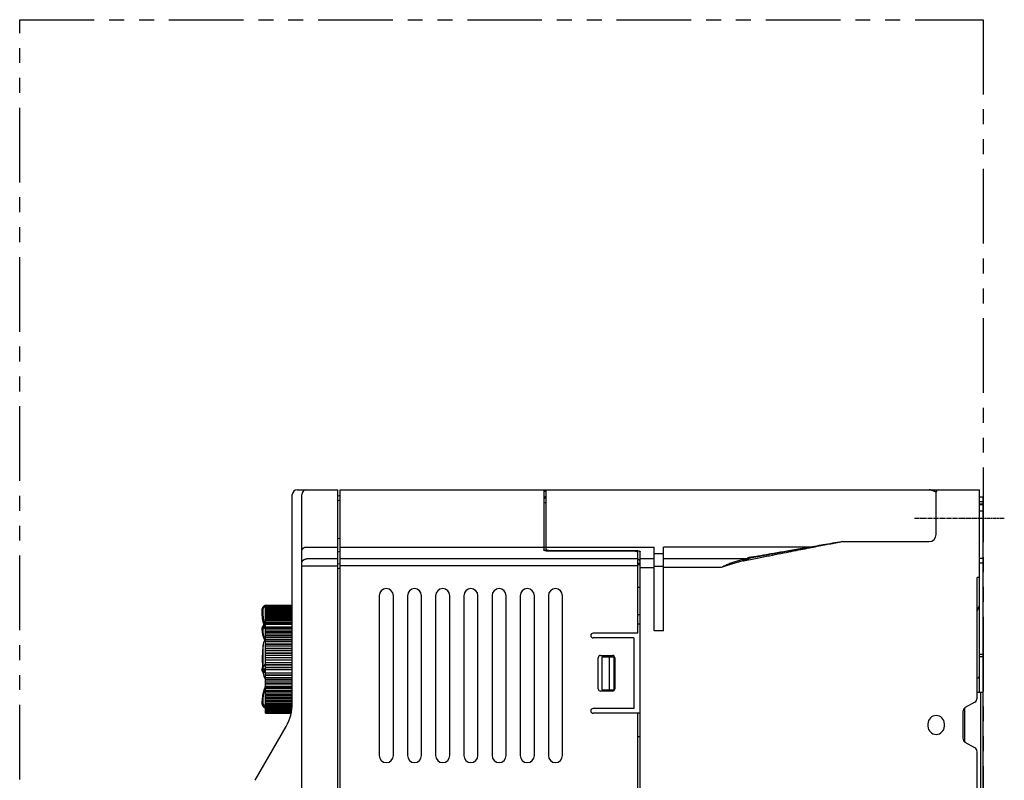
# Model space of a CAD drawing. Units: millimetres. Extents: x 108 to 710, y 116 to 468.
# Drawn here: x 446 to 655, y 306 to 468 of the extents above; entities that cross this region are included whole.
import ezdxf

# ---------------------------------------------------------------- set-up
doc = ezdxf.new("R2010")
doc.units = ezdxf.units.MM
doc.linetypes.add('CENTER', pattern=[0.6, 0.375, -0.075, 0.075, -0.075])
doc.linetypes.add('PHANTOM2', pattern=[31.75, 15.875, -3.175, 3.175, -3.175, 3.175, -3.175])
for name, color, linetype in [('10', 4, 'CONTINUOUS'), ('12', 3, 'CENTER'), ('18', 1, 'PHANTOM2')]:
    doc.layers.add(name, color=color, linetype=linetype)

msp = doc.modelspace()

# ---------------------------------------------------------------- linework, layer by layer
at = {"layer": '10', "linetype": 'Continuous'}
for p, q in [((503.68, 322.59), (503.68, 366.93)), ((504.68, 367.93), (513.38, 367.93)), ((505.68, 218.93), (505.68, 366.93)), ((513.38, 217.93), (513.38, 367.93)), ((513.88, 366.73), (513.38, 366.6)), ((513.88, 217.93), (513.88, 367.93)), ((513.88, 367.93), (649.88, 367.93)), ((557.18, 367.93), (557.18, 355.17)), ((557.18, 367.63), (557.68, 367.63)), ((557.68, 354.94), (557.68, 367.93)), ((640.68, 358.43), (640.68, 367.43)), ((649.88, 349.3), (649.88, 367.93)), ((649.88, 324.93), (649.88, 367.93)), ((513.88, 365.77), (513.38, 365.63)), ((557.49, 366.43), (557.18, 366.33)), ((557.68, 366.43), (557.18, 366.27)), ((557.18, 366.43), (557.68, 366.43)), ((557.68, 366.23), (557.18, 366.07)), ((557.68, 365.28), (557.18, 365.12)), ((649.88, 366.43), (650.68, 366.43)), ((649.88, 365.43), (650.68, 365.43)), ((650.68, 364.86), (649.88, 364.86)), ((650.68, 364.73), (649.88, 364.73)), ((650.68, 219.43), (650.68, 366.43)), ((650.68, 363.43), (649.88, 363.43)), ((513.38, 357.57), (513.88, 357.68)), ((620.68, 356.93), (639.18, 356.93)), ((506.68, 355.78), (513.38, 355.78)), ((513.38, 354.78), (513.88, 354.88)), ((513.88, 355.78), (557.18, 355.78)), ((557.18, 355.67), (557.68, 355.8)), ((557.68, 355.78), (580.68, 355.78)), ((576.18, 354.9), (558.18, 354.9)), ((558.68, 354.9), (558.68, 355.04)), ((558.68, 355.04), (576.68, 355.04)), ((576.68, 354.87), (576.68, 355.04)), ((577.18, 337.43), (577.18, 354.63)), ((577.68, 230.08), (577.68, 354.77)), ((580.68, 337.93), (580.68, 355.78)), ((580.68, 354.37), (582.68, 354.37)), ((582.68, 337.93), (582.68, 355.78)), ((614.05, 355.78), (582.68, 355.78)), ((513.38, 353.23), (506.68, 353.23)), ((513.88, 352.2), (513.38, 352.1)), ((577.18, 353.23), (513.88, 353.23)), ((577.18, 352.37), (577.68, 352.37)), ((577.68, 351.99), (577.18, 351.99)), ((577.68, 351.97), (577.18, 351.96)), ((577.68, 353.33), (580.68, 353.33)), ((582.68, 353.33), (600.54, 353.33)), ((600.54, 353.4), (600.54, 353.33)), ((600.81, 353.42), (600.81, 353.35)), ((649.88, 353.43), (650.68, 353.43)), ((649.88, 352.43), (650.68, 352.43)), ((505.68, 351.78), (513.38, 351.78)), ((513.88, 351.27), (513.38, 351.17)), ((577.18, 351.78), (513.88, 351.78)), ((577.68, 351.4), (580.68, 351.4)), ((582.68, 351.63), (580.68, 351.63)), ((594.93, 351.4), (582.68, 351.4)), ((649.88, 349.3), (649.38, 349.3)), ((649.38, 323.66), (649.38, 349.3)), ((577.68, 347.14), (577.18, 347.14)), ((522.18, 345.43), (522.18, 311.43)), ((525.18, 311.43), (525.18, 345.43)), ((528.18, 345.43), (528.18, 311.43)), ((531.18, 311.43), (531.18, 345.43)), ((534.18, 345.43), (534.18, 311.43)), ((537.18, 311.43), (537.18, 345.43)), ((540.18, 345.43), (540.18, 311.43)), ((543.18, 311.43), (543.18, 345.43)), ((546.18, 345.43), (546.18, 311.43)), ((549.18, 311.43), (549.18, 345.43)), ((552.18, 345.43), (552.18, 311.43)), ((555.18, 311.43), (555.18, 345.43)), ((558.18, 345.43), (558.18, 311.43)), ((561.17, 340.68), (561.17, 345.55)), ((561.18, 311.43), (561.18, 345.43)), ((497.28, 341.93), (497.28, 342.43)), ((497.28, 341.59), (497.28, 341.93)), ((497.48, 341.94), (497.48, 342.44)), ((497.98, 320.43), (497.98, 343.43)), ((497.98, 343.43), (503.68, 343.43)), ((497.98, 343.42), (503.68, 343.42)), ((497.98, 343.4), (503.68, 343.4)), ((497.98, 343.35), (503.68, 343.35)), ((497.98, 343.27), (503.68, 343.27)), ((497.98, 343.18), (503.68, 343.18)), ((497.98, 343.07), (503.68, 343.07)), ((497.98, 342.93), (503.68, 342.93)), ((497.98, 342.77), (503.68, 342.77)), ((497.98, 342.6), (503.68, 342.6)), ((497.98, 342.4), (503.68, 342.4)), ((497.98, 342.18), (503.68, 342.18)), ((497.98, 341.94), (503.68, 341.94)), ((497.98, 341.69), (503.68, 341.69)), ((649.84, 343.34), (649.38, 342.18)), ((649.84, 343.34), (649.84, 328.25)), ((497.98, 341.44), (503.68, 341.44)), ((497.98, 341.41), (503.68, 341.41)), ((497.98, 341.12), (503.68, 341.12)), ((497.98, 340.88), (503.68, 340.88)), ((497.98, 340.81), (503.68, 340.81)), ((497.98, 340.48), (503.68, 340.48)), ((497.98, 340.26), (503.68, 340.26)), ((497.98, 340.14), (503.68, 340.14)), ((497.98, 339.78), (503.68, 339.78)), ((497.98, 339.58), (503.68, 339.58)), ((497.98, 339.4), (503.68, 339.4)), ((561.18, 340.68), (561.17, 340.68)), ((577.18, 341.43), (577.68, 341.43)), ((577.18, 339.43), (577.68, 339.43)), ((497.28, 338.03), (497.28, 338.6)), ((497.48, 337.88), (497.48, 338.2)), ((497.98, 338.79), (503.68, 338.79)), ((497.98, 338.61), (503.68, 338.61)), ((497.98, 338.38), (503.68, 338.38)), ((497.98, 337.96), (503.68, 337.96)), ((497.98, 337.81), (503.68, 337.81)), ((497.98, 337.52), (503.68, 337.52)), ((577.18, 337.43), (567.68, 337.43)), ((582.68, 337.93), (580.68, 337.93)), ((497.98, 337.08), (503.68, 337.08)), ((497.98, 336.95), (503.68, 336.95)), ((497.98, 336.63), (503.68, 336.63)), ((497.98, 336.16), (503.68, 336.16)), ((497.98, 336.06), (503.68, 336.06)), ((497.98, 335.69), (503.68, 335.69)), ((497.98, 335.21), (503.68, 335.21)), ((576.38, 336.43), (567.68, 336.43)), ((576.38, 336.43), (576.38, 321.43)), ((497.46, 330.38), (497.46, 334.93)), ((497.98, 335.14), (503.68, 335.14)), ((497.98, 334.73), (503.68, 334.73)), ((497.98, 334.24), (503.68, 334.24)), ((497.98, 334.19), (503.68, 334.19)), ((497.98, 333.75), (503.68, 333.75)), ((497.98, 333.25), (503.68, 333.25)), ((497.98, 333.22), (503.68, 333.22)), ((497.98, 332.75), (503.68, 332.75)), ((497.98, 332.25), (503.68, 332.25)), ((497.98, 332.25), (503.68, 332.25)), ((497.98, 331.75), (503.68, 331.75)), ((497.98, 331.25), (503.68, 331.25)), ((568.78, 325.63), (568.78, 332.23)), ((569.28, 332.73), (571.78, 332.73)), ((569.62, 325.43), (569.62, 332.43)), ((569.62, 332.43), (572.18, 332.43)), ((571.18, 325.43), (571.18, 332.43)), ((572.18, 325.43), (572.18, 332.43)), ((572.28, 332.23), (572.28, 325.63)), ((650.68, 332.93), (649.88, 332.93)), ((650.68, 332.43), (649.88, 332.43)), ((497.28, 329.44), (497.28, 329.87)), ((497.46, 328.94), (497.46, 329.2)), ((497.48, 329.94), (497.48, 330.07)), ((497.98, 330.77), (503.68, 330.77)), ((497.98, 330.75), (503.68, 330.75)), ((497.98, 330.25), (503.68, 330.25)), ((497.98, 329.81), (503.68, 329.81)), ((497.98, 329.76), (503.68, 329.76)), ((497.98, 328.99), (503.68, 328.99)), ((497.98, 328.59), (503.68, 328.59)), ((497.98, 328.51), (503.68, 328.51)), ((497.98, 328.03), (503.68, 328.03)), ((497.98, 327.67), (503.68, 327.67)), ((497.98, 327.56), (503.68, 327.56)), ((497.98, 327.1), (503.68, 327.1)), ((497.98, 326.78), (503.68, 326.78)), ((497.98, 326.65), (503.68, 326.65)), ((497.98, 326.21), (503.68, 326.21)), ((497.98, 325.93), (503.68, 325.93)), ((497.98, 325.78), (503.68, 325.78)), ((497.98, 325.36), (503.68, 325.36)), ((497.98, 325.13), (503.68, 325.13)), ((497.98, 324.96), (503.68, 324.96)), ((571.78, 325.13), (569.28, 325.13)), ((569.62, 325.43), (572.18, 325.43)), ((649.38, 324.93), (650.68, 324.93)), ((650.18, 296.15), (650.18, 324.93)), ((497.28, 322.4), (497.28, 323)), ((497.48, 322.62), (497.48, 323.08)), ((497.98, 324.56), (503.68, 324.56)), ((497.98, 324.38), (503.68, 324.38)), ((497.98, 324.19), (503.68, 324.19)), ((497.98, 323.82), (503.68, 323.82)), ((497.98, 323.69), (503.68, 323.69)), ((497.98, 323.48), (503.68, 323.48)), ((497.98, 323.14), (503.68, 323.14)), ((497.98, 323.06), (503.68, 323.06)), ((497.98, 322.83), (503.68, 322.83)), ((648.88, 322.79), (646.88, 321.63)), ((497.98, 322.53), (503.68, 322.53)), ((497.98, 322.5), (503.68, 322.5)), ((497.98, 322.25), (503.67, 322.25)), ((497.98, 321.99), (503.66, 321.99)), ((497.98, 321.75), (503.64, 321.75)), ((497.98, 321.4), (503.61, 321.4)), ((497.98, 321.21), (503.58, 321.21)), ((497.98, 321.04), (503.56, 321.04)), ((497.98, 320.89), (503.53, 320.89)), ((497.98, 320.76), (503.51, 320.76)), ((497.98, 320.65), (503.49, 320.65)), ((497.98, 320.56), (503.47, 320.56)), ((576.38, 321.43), (567.68, 321.43)), ((646.38, 320.77), (646.38, 315.09)), ((646.68, 321.48), (646.68, 314.38)), ((497.98, 320.5), (503.46, 320.5)), ((497.98, 320.46), (503.45, 320.46)), ((497.98, 320.43), (503.44, 320.43)), ((497.98, 320.43), (503.44, 320.43)), ((577.68, 320.43), (567.68, 320.43)), ((577.18, 265.43), (577.18, 320.43)), ((495.81, 306.16), (502.36, 317.63)), ((638.93, 318.18), (638.93, 317.68)), ((642.43, 317.68), (642.43, 318.18)), ((577.68, 315.43), (577.18, 315.43)), ((648.88, 313.07), (646.88, 314.23)), ((649.38, 273.66), (649.38, 312.21))]:
    msp.add_line(p, q, dxfattribs=at)
for centre, radius, start, end in [((504.68, 366.93), 1, 90, 180), ((506.68, 366.93), 1, 90, 180), ((641.18, 367.43), 0.5, 90, 180), ((639.18, 358.43), 1.5, 270, 0), ((523.68, 345.43), 1.5, 0, 180), ((529.68, 345.43), 1.5, 0, 180), ((535.68, 345.43), 1.5, 0, 180), ((541.68, 345.43), 1.5, 0, 180), ((547.68, 345.43), 1.5, 0, 180), ((553.68, 345.43), 1.5, 0, 180), ((559.68, 345.43), 1.5, 0, 180), ((498.28, 342.43), 1, 107.4576, 180), ((649.38, 343.53), 0.5, 338.1986, 360), ((567.68, 336.93), 0.5, 90, 270), ((499.94, 334.63), 2.5, 147.7775, 173.1169), ((522.28, 331.93), 25, 173.1169, 184.0188), ((569.28, 332.23), 0.5, 90, 180), ((571.78, 332.23), 0.5, 0, 90), ((522.28, 331.93), 25, 186.2313, 186.8831), ((499.94, 329.24), 2.5, 186.8831, 218.2695), ((649.38, 328.43), 0.5, 270, 357.1875), ((569.28, 325.63), 0.5, 180, 270), ((571.78, 325.63), 0.5, 270, 0), ((648.38, 323.66), 1, 300, 0), ((493.68, 322.59), 10, 330.2551, 0), ((567.68, 320.93), 0.5, 90, 270), ((647.38, 320.77), 1, 120, 180), ((640.68, 318.18), 1.75, 0, 180), ((640.68, 317.68), 1.75, 180, 0), ((647.38, 315.09), 1, 180, 240), ((648.38, 312.21), 1, 0, 60), ((523.68, 311.43), 1.5, 180, 0), ((529.68, 311.43), 1.5, 180, 0), ((535.68, 311.43), 1.5, 180, 0), ((541.68, 311.43), 1.5, 180, 0), ((547.68, 311.43), 1.5, 180, 0), ((553.68, 311.43), 1.5, 180, 0), ((559.68, 311.43), 1.5, 180, 0)]:
    msp.add_arc(centre, radius, start, end, dxfattribs=at)
for points, knots in [([(640.68, 367.43), (640.68, 367.44), (640.67, 367.45), (640.66, 367.46), (640.64, 367.47), (640.62, 367.49), (640.59, 367.5), (640.55, 367.52), (640.5, 367.54), (640.45, 367.57), (640.38, 367.59), (640.31, 367.62), (640.23, 367.66), (640.13, 367.7), (640.03, 367.74), (639.91, 367.78), (639.77, 367.83), (639.62, 367.87), (639.47, 367.91), (639.32, 367.93), (639.22, 367.93), (639.18, 367.93)], [0, 0, 0, 0, 0.012086, 0.028375, 0.05044, 0.079067, 0.114763, 0.15793, 0.208973, 0.268468, 0.336981, 0.415289, 0.504537, 0.605793, 0.718652, 0.844228, 0.987284, 1.151162, 1.317002, 1.464085, 1.60263, 1.60263, 1.60263, 1.60263]), ([(599.69, 352.84), (600.66, 353.03), (602.5, 353.39), (605.16, 353.92), (607.58, 354.4), (609.79, 354.84), (611.8, 355.23), (613.64, 355.59), (615.32, 355.92), (616.85, 356.21), (618.24, 356.48), (619.5, 356.72), (620.3, 356.86), (620.68, 356.93)], [0, 0, 0, 0, 2.950447, 5.64563, 8.107704, 10.355414, 12.406057, 14.275595, 15.978776, 17.529234, 18.939344, 20.219554, 21.378553, 21.378553, 21.378553, 21.378553]), ([(600.81, 353.42), (601.04, 353.47), (601.53, 353.56), (602.31, 353.71), (603.2, 353.87), (604.21, 354.05), (605.36, 354.26), (606.65, 354.48), (608.1, 354.74), (609.71, 355.02), (611.5, 355.33), (613.48, 355.67), (615.68, 356.06), (618.1, 356.48), (619.79, 356.78), (620.68, 356.93)], [0, 0, 0, 0, 0.694852, 1.487274, 2.390483, 3.41622, 4.576232, 5.882377, 7.345691, 8.97725, 10.789689, 12.799073, 15.022139, 17.475061, 20.172802, 20.172802, 20.172802, 20.172802]), ([(620.68, 356.93), (619.99, 356.81), (618.65, 356.58), (616.69, 356.24), (614.82, 355.91), (613.04, 355.6), (611.36, 355.31), (609.77, 355.04), (608.26, 354.78), (606.84, 354.53), (605.5, 354.3), (604.24, 354.07), (603.04, 353.86), (602.03, 353.67), (601.42, 353.55), (601.18, 353.51)], [0, 0, 0, 0, 2.085697, 4.082318, 5.978603, 7.778059, 9.484219, 11.100493, 12.628324, 14.06791, 15.423532, 16.704333, 17.919679, 19.07892, 19.790449, 19.790449, 19.790449, 19.790449]), ([(505.68, 354.81), (505.68, 354.84), (505.68, 354.89), (505.69, 354.97), (505.71, 355.05), (505.73, 355.13), (505.76, 355.2), (505.8, 355.27), (505.84, 355.34), (505.89, 355.41), (505.94, 355.47), (506, 355.52), (506.06, 355.58), (506.13, 355.62), (506.2, 355.66), (506.27, 355.7), (506.35, 355.73), (506.43, 355.75), (506.51, 355.77), (506.59, 355.78), (506.65, 355.78), (506.68, 355.78)], [0, 0, 0, 0, 0.079839, 0.159716, 0.23967, 0.319737, 0.399949, 0.480333, 0.560915, 0.64171, 0.722732, 0.803986, 0.885472, 0.967181, 1.049103, 1.131217, 1.2135, 1.295925, 1.378458, 1.461066, 1.543711, 1.543711, 1.543711, 1.543711]), ([(558.18, 354.9), (558.15, 354.9), (558.1, 354.9), (558.03, 354.9), (557.96, 354.91), (557.89, 354.91), (557.82, 354.92), (557.75, 354.93), (557.69, 354.94), (557.62, 354.95), (557.56, 354.96), (557.51, 354.97), (557.45, 354.98), (557.4, 355), (557.36, 355.02), (557.32, 355.03), (557.28, 355.05), (557.25, 355.07), (557.22, 355.09), (557.2, 355.11), (557.19, 355.13), (557.18, 355.15), (557.18, 355.16), (557.18, 355.17)], [0, 0, 0, 0, 0.073088, 0.145918, 0.218048, 0.289225, 0.359051, 0.427284, 0.493491, 0.557462, 0.618773, 0.677227, 0.73244, 0.784229, 0.832284, 0.876471, 0.916605, 0.95266, 0.98464, 1.012808, 1.037624, 1.059805, 1.080467, 1.080467, 1.080467, 1.080467]), ([(557.68, 355.3), (557.68, 355.3), (557.68, 355.28), (557.69, 355.26), (557.71, 355.24), (557.73, 355.22), (557.76, 355.2), (557.79, 355.18), (557.83, 355.16), (557.87, 355.14), (557.92, 355.13), (557.98, 355.11), (558.04, 355.1), (558.1, 355.08), (558.16, 355.07), (558.23, 355.06), (558.3, 355.05), (558.37, 355.05), (558.45, 355.04), (558.52, 355.04), (558.6, 355.04), (558.65, 355.04), (558.68, 355.04)], [0, 0, 0, 0, 0.021657, 0.045048, 0.071414, 0.101525, 0.135957, 0.174988, 0.218524, 0.266314, 0.318377, 0.374571, 0.434442, 0.497458, 0.563558, 0.632527, 0.703801, 0.776752, 0.851265, 0.92714, 1.003763, 1.080441, 1.080441, 1.080441, 1.080441]), ([(577.18, 354.63), (577.18, 354.64), (577.17, 354.65), (577.16, 354.68), (577.15, 354.7), (577.13, 354.72), (577.1, 354.73), (577.07, 354.75), (577.04, 354.77), (577, 354.79), (576.95, 354.8), (576.9, 354.82), (576.85, 354.83), (576.79, 354.84), (576.73, 354.86), (576.67, 354.87), (576.6, 354.88), (576.53, 354.88), (576.46, 354.89), (576.39, 354.89), (576.32, 354.9), (576.25, 354.9), (576.2, 354.9), (576.18, 354.9)], [0, 0, 0, 0, 0.020662, 0.042843, 0.067659, 0.095827, 0.127807, 0.163862, 0.203996, 0.248183, 0.296238, 0.348027, 0.403239, 0.461694, 0.523005, 0.586975, 0.653183, 0.721416, 0.791242, 0.862419, 0.934549, 1.007378, 1.080467, 1.080467, 1.080467, 1.080467]), ([(576.68, 355.04), (576.7, 355.04), (576.75, 355.03), (576.83, 355.03), (576.9, 355.03), (576.98, 355.02), (577.05, 355.02), (577.12, 355.01), (577.19, 355), (577.26, 354.99), (577.32, 354.97), (577.38, 354.96), (577.43, 354.94), (577.48, 354.93), (577.52, 354.91), (577.56, 354.89), (577.6, 354.87), (577.62, 354.85), (577.65, 354.83), (577.66, 354.81), (577.67, 354.79), (577.68, 354.77), (577.68, 354.77)], [0, 0, 0, 0, 0.076678, 0.153301, 0.229176, 0.303689, 0.37664, 0.447914, 0.516884, 0.582983, 0.645999, 0.70587, 0.762064, 0.814127, 0.861917, 0.905453, 0.944484, 0.978916, 1.009027, 1.035393, 1.058784, 1.080441, 1.080441, 1.080441, 1.080441]), ([(505.68, 352.26), (505.68, 352.29), (505.68, 352.34), (505.69, 352.42), (505.71, 352.5), (505.73, 352.58), (505.76, 352.65), (505.8, 352.72), (505.84, 352.79), (505.89, 352.86), (505.94, 352.92), (506, 352.98), (506.06, 353.03), (506.13, 353.07), (506.2, 353.11), (506.27, 353.15), (506.35, 353.18), (506.43, 353.2), (506.51, 353.22), (506.59, 353.23), (506.65, 353.23), (506.68, 353.23)], [0, 0, 0, 0, 0.079839, 0.159716, 0.23967, 0.319737, 0.399949, 0.480333, 0.560915, 0.64171, 0.722732, 0.803986, 0.885472, 0.967181, 1.049103, 1.131217, 1.2135, 1.295925, 1.378458, 1.461066, 1.543711, 1.543711, 1.543711, 1.543711]), ([(577.68, 352.68), (577.68, 352.7), (577.67, 352.73), (577.66, 352.78), (577.65, 352.83), (577.62, 352.88), (577.59, 352.93), (577.56, 352.97), (577.52, 353.01), (577.47, 353.05), (577.42, 353.09), (577.37, 353.12), (577.31, 353.16), (577.25, 353.18), (577.2, 353.2), (577.18, 353.21), (577.18, 353.21)], [0, 0, 0, 0, 0.0514157, 0.1033087, 0.1559984, 0.2097724, 0.2651713, 0.3223151, 0.3810777, 0.441294, 0.5031748, 0.5665819, 0.6311989, 0.696762, 0.7633749, 0.7757397, 0.7757397, 0.7757397, 0.7757397]), ([(599.41, 353.03), (599.23, 353), (598.87, 352.92), (598.35, 352.8), (597.86, 352.65), (597.4, 352.5), (596.96, 352.33), (596.53, 352.16), (596.12, 351.97), (595.72, 351.79), (595.32, 351.59), (595.06, 351.46), (594.93, 351.4)], [0, 0, 0, 0, 0.566482, 1.099173, 1.605485, 2.091141, 2.561159, 3.019691, 3.46979, 3.914026, 4.354705, 4.793588, 4.793588, 4.793588, 4.793588]), ([(599.69, 352.84), (599.5, 352.79), (599.14, 352.71), (598.6, 352.57), (598.09, 352.43), (597.6, 352.29), (597.13, 352.14), (596.68, 352), (596.23, 351.85), (595.79, 351.7), (595.36, 351.55), (595.07, 351.45), (594.93, 351.4)], [0, 0, 0, 0, 0.583425, 1.13499, 1.661302, 2.167392, 2.657754, 3.136198, 3.605593, 4.068498, 4.527355, 4.984135, 4.984135, 4.984135, 4.984135]), ([(600.54, 353.33), (600.54, 353.33), (600.54, 353.32), (600.53, 353.31), (600.52, 353.31), (600.51, 353.3), (600.49, 353.29), (600.47, 353.28), (600.44, 353.26), (600.4, 353.25), (600.35, 353.24), (600.29, 353.22), (600.21, 353.2), (600.12, 353.18), (600.02, 353.15), (599.9, 353.13), (599.76, 353.1), (599.59, 353.07), (599.47, 353.04), (599.41, 353.03)], [0, 0, 0, 0, 0.0068, 0.0152, 0.026303, 0.041141, 0.06086, 0.086676, 0.120064, 0.162656, 0.214912, 0.277767, 0.353119, 0.442781, 0.548545, 0.672293, 0.816207, 0.982904, 1.175132, 1.175132, 1.175132, 1.175132]), ([(599.41, 353.03), (599.43, 353.01), (599.47, 352.98), (599.53, 352.93), (599.58, 352.89), (599.64, 352.86), (599.68, 352.84), (599.69, 352.84)], [0, 0, 0, 0, 0.080162, 0.1547534, 0.223781, 0.2874092, 0.3460001, 0.3460001, 0.3460001, 0.3460001]), ([(600.81, 353.35), (600.81, 353.35), (600.81, 353.34), (600.81, 353.33), (600.8, 353.31), (600.79, 353.3), (600.77, 353.28), (600.75, 353.26), (600.71, 353.24), (600.67, 353.22), (600.62, 353.19), (600.56, 353.16), (600.49, 353.13), (600.4, 353.09), (600.3, 353.05), (600.18, 353), (600.04, 352.95), (599.87, 352.9), (599.76, 352.86), (599.69, 352.84)], [0, 0, 0, 0, 0.01159, 0.024556, 0.039983, 0.058969, 0.082741, 0.112579, 0.150022, 0.196755, 0.253196, 0.320288, 0.40001, 0.494224, 0.604759, 0.733529, 0.882756, 1.055105, 1.253373, 1.253373, 1.253373, 1.253373]), ([(602.07, 353.68), (602.03, 353.67), (601.94, 353.67), (601.8, 353.65), (601.65, 353.64), (601.52, 353.62), (601.4, 353.61), (601.29, 353.59), (601.19, 353.58), (601.1, 353.57), (601.02, 353.55), (600.94, 353.54), (600.88, 353.53), (600.82, 353.52), (600.77, 353.51), (600.73, 353.5), (600.69, 353.48), (600.66, 353.47), (600.63, 353.47), (600.61, 353.46), (600.59, 353.45), (600.57, 353.44), (600.56, 353.43), (600.55, 353.42), (600.55, 353.42), (600.54, 353.41), (600.54, 353.4), (600.54, 353.4), (600.54, 353.4)], [0, 0, 0, 0, 0.11015, 0.272535, 0.419545, 0.552757, 0.673765, 0.784138, 0.885391, 0.978085, 1.062022, 1.136932, 1.202805, 1.260322, 1.310442, 1.354161, 1.392444, 1.42617, 1.455692, 1.481074, 1.502456, 1.520094, 1.534402, 1.545883, 1.555079, 1.562554, 1.568855, 1.574472, 1.574472, 1.574472, 1.574472]), ([(600.54, 353.4), (600.57, 353.4), (600.63, 353.4), (600.72, 353.41), (600.78, 353.42), (600.81, 353.42)], [0, 0, 0, 0, 0.0914754, 0.1829235, 0.274322, 0.274322, 0.274322, 0.274322]), ([(600.54, 353.33), (600.57, 353.33), (600.63, 353.33), (600.72, 353.34), (600.78, 353.35), (600.81, 353.35)], [0, 0, 0, 0, 0.0920513, 0.1840748, 0.2760477, 0.2760477, 0.2760477, 0.2760477]), ([(601.18, 353.51), (601.18, 353.51), (601.15, 353.5), (601.1, 353.49), (601.06, 353.48), (601.01, 353.48), (600.97, 353.47), (600.94, 353.46), (600.91, 353.45), (600.89, 353.45), (600.87, 353.44), (600.85, 353.44), (600.84, 353.43), (600.83, 353.43), (600.82, 353.43), (600.82, 353.42), (600.81, 353.42), (600.81, 353.42), (600.81, 353.42)], [0, 0, 0, 0, 0.0267212, 0.083752, 0.1335202, 0.1769789, 0.2150542, 0.2485848, 0.2778854, 0.3029719, 0.323932, 0.3409652, 0.3544207, 0.364736, 0.3723815, 0.3778402, 0.3815662, 0.3839663, 0.3839663, 0.3839663, 0.3839663]), ([(497.28, 342.43), (497.28, 342.47), (497.28, 342.56), (497.31, 342.68), (497.35, 342.8), (497.4, 342.92), (497.47, 343.02), (497.55, 343.12), (497.64, 343.21), (497.75, 343.28), (497.86, 343.34), (497.94, 343.37), (497.98, 343.38)], [0, 0, 0, 0, 0.125478, 0.252091, 0.378708, 0.50531, 0.631894, 0.758457, 0.884995, 1.01151, 1.137986, 1.264456, 1.264456, 1.264456, 1.264456]), ([(497.28, 342.43), (497.29, 342.43), (497.3, 342.43), (497.31, 342.43), (497.34, 342.44), (497.37, 342.44), (497.4, 342.44), (497.44, 342.44), (497.46, 342.44), (497.48, 342.44)], [0, 0, 0, 0, 0.0066451, 0.0251628, 0.0500557, 0.0803743, 0.1149571, 0.1524776, 0.1914959, 0.1914959, 0.1914959, 0.1914959]), ([(497.28, 342.43), (497.28, 342.43), (497.28, 342.43), (497.28, 342.43), (497.28, 342.43)], [0, 0, 0, 0, 0.004055697, 0.00887124, 0.00887124, 0.00887124, 0.00887124]), ([(497.28, 341.93), (497.29, 341.93), (497.3, 341.93), (497.31, 341.93), (497.34, 341.93), (497.37, 341.93), (497.4, 341.94), (497.44, 341.94), (497.46, 341.94), (497.48, 341.94)], [0, 0, 0, 0, 0.0066417, 0.0251472, 0.0500332, 0.0803479, 0.1149288, 0.1524487, 0.1914669, 0.1914669, 0.1914669, 0.1914669]), ([(497.28, 341.93), (497.28, 341.93), (497.28, 341.93), (497.28, 341.93), (497.28, 341.93)], [0, 0, 0, 0, 0.003984252, 0.008789726, 0.008789726, 0.008789726, 0.008789726]), ([(497.28, 341.59), (497.29, 341.48), (497.3, 341.15), (497.36, 340.59), (497.47, 339.92), (497.59, 339.44), (497.66, 339.18), (497.68, 339.14)], [0, 0, 0, 0, 0.326098, 1.00426, 1.682558, 2.360985, 2.4862, 2.4862, 2.4862, 2.4862]), ([(497.68, 339.14), (497.66, 339.19), (497.59, 339.44), (497.47, 339.92), (497.36, 340.59), (497.3, 341.14), (497.29, 341.48), (497.28, 341.59)], [0, 0, 0, 0, 0.127456, 0.801414, 1.475259, 2.149185, 2.486203, 2.486203, 2.486203, 2.486203]), ([(497.48, 342.44), (497.48, 342.47), (497.48, 342.53), (497.5, 342.63), (497.52, 342.72), (497.56, 342.8), (497.61, 342.89), (497.67, 342.96), (497.74, 343.03), (497.81, 343.09), (497.89, 343.14), (497.95, 343.17), (497.98, 343.18)], [0, 0, 0, 0, 0.0951429, 0.1903196, 0.2854879, 0.3806214, 0.4757152, 0.570765, 0.6657676, 0.7607248, 0.8556348, 0.9504602, 0.9504602, 0.9504602, 0.9504602]), ([(497.86, 339.22), (497.85, 339.25), (497.78, 339.5), (497.67, 339.96), (497.56, 340.61), (497.49, 341.27), (497.48, 341.71), (497.48, 341.94)], [0, 0, 0, 0, 0.10391, 0.766657, 1.429338, 2.092129, 2.755075, 2.755075, 2.755075, 2.755075]), ([(497.98, 339.24), (497.95, 339.24), (497.88, 339.22), (497.77, 339.19), (497.66, 339.14), (497.56, 339.08), (497.47, 339.01), (497.4, 338.93), (497.34, 338.85), (497.3, 338.76), (497.28, 338.68), (497.28, 338.62), (497.28, 338.6)], [0, 0, 0, 0, 0.08611, 0.212944, 0.336846, 0.454535, 0.565342, 0.670011, 0.769364, 0.864217, 0.955159, 1.029586, 1.029586, 1.029586, 1.029586]), ([(497.98, 339.17), (497.94, 339.17), (497.86, 339.15), (497.75, 339.11), (497.64, 339.07), (497.55, 339.02), (497.47, 338.96), (497.4, 338.9), (497.35, 338.83), (497.31, 338.75), (497.28, 338.68), (497.28, 338.63), (497.28, 338.6)], [0, 0, 0, 0, 0.1210957, 0.2380659, 0.3499965, 0.4561477, 0.5560802, 0.6497054, 0.7373656, 0.8199033, 0.8986682, 0.9754889, 0.9754889, 0.9754889, 0.9754889]), ([(497.28, 338.36), (497.28, 338.38), (497.28, 338.44), (497.31, 338.52), (497.35, 338.6), (497.4, 338.67), (497.47, 338.74), (497.55, 338.8), (497.64, 338.86), (497.75, 338.91), (497.86, 338.94), (497.94, 338.96), (497.98, 338.97)], [0, 0, 0, 0, 0.081584, 0.165072, 0.252038, 0.343641, 0.440609, 0.543241, 0.651455, 0.764858, 0.882787, 1.004423, 1.004423, 1.004423, 1.004423]), ([(497.28, 338.36), (497.28, 338.35), (497.28, 338.33), (497.29, 338.3), (497.31, 338.27), (497.33, 338.25), (497.37, 338.23), (497.4, 338.21), (497.44, 338.21), (497.46, 338.2), (497.48, 338.2)], [0, 0, 0, 0, 0.0299282, 0.0606537, 0.0928004, 0.1267142, 0.1624424, 0.1997687, 0.2382732, 0.2774006, 0.2774006, 0.2774006, 0.2774006]), ([(497.28, 338.03), (497.28, 337.89), (497.29, 337.59), (497.36, 337.16), (497.48, 336.73), (497.64, 336.3), (497.82, 335.96), (497.93, 335.77), (497.98, 335.7)], [0, 0, 0, 0, 0.43392, 0.877484, 1.323592, 1.775018, 2.234459, 2.463135, 2.463135, 2.463135, 2.463135]), ([(497.28, 338.03), (497.28, 338.02), (497.28, 338), (497.29, 337.97), (497.31, 337.95), (497.33, 337.92), (497.37, 337.9), (497.4, 337.89), (497.44, 337.88), (497.46, 337.88), (497.48, 337.88)], [0, 0, 0, 0, 0.0300832, 0.0609501, 0.0932116, 0.1272091, 0.1629909, 0.2003454, 0.2388604, 0.277989, 0.277989, 0.277989, 0.277989]), ([(497.48, 338.2), (497.48, 338.22), (497.48, 338.27), (497.5, 338.33), (497.53, 338.39), (497.56, 338.44), (497.61, 338.5), (497.67, 338.55), (497.74, 338.59), (497.81, 338.63), (497.89, 338.66), (497.95, 338.68), (497.98, 338.69)], [0, 0, 0, 0, 0.061985, 0.1252317, 0.190731, 0.259262, 0.3313576, 0.4072889, 0.4870891, 0.5705887, 0.6574429, 0.7471348, 0.7471348, 0.7471348, 0.7471348]), ([(497.98, 335.94), (497.92, 336.03), (497.81, 336.26), (497.67, 336.62), (497.56, 337.03), (497.49, 337.45), (497.48, 337.74), (497.48, 337.88)], [0, 0, 0, 0, 0.316239, 0.746309, 1.171803, 1.595804, 2.021322, 2.021322, 2.021322, 2.021322]), ([(497.98, 330.81), (497.95, 330.8), (497.84, 330.74), (497.67, 330.62), (497.49, 330.44), (497.36, 330.26), (497.29, 330.07), (497.28, 329.94), (497.28, 329.87)], [0, 0, 0, 0, 0.090724, 0.368178, 0.616088, 0.839557, 1.043134, 1.228215, 1.228215, 1.228215, 1.228215]), ([(497.34, 330.18), (497.32, 330.14), (497.3, 330.07), (497.29, 330), (497.28, 329.96)], [0, 0, 0, 0, 0.129117, 0.2236807, 0.2236807, 0.2236807, 0.2236807]), ([(497.28, 329.87), (497.28, 329.89), (497.28, 329.91), (497.29, 329.95), (497.31, 329.98), (497.33, 330.01), (497.36, 330.04), (497.4, 330.05), (497.44, 330.06), (497.46, 330.07), (497.48, 330.07)], [0, 0, 0, 0, 0.0379839, 0.0760641, 0.1143161, 0.1527915, 0.1915072, 0.2304437, 0.2695482, 0.3087434, 0.3087434, 0.3087434, 0.3087434]), ([(497.28, 329.75), (497.28, 329.76), (497.28, 329.79), (497.29, 329.82), (497.31, 329.86), (497.33, 329.89), (497.36, 329.91), (497.4, 329.93), (497.44, 329.94), (497.46, 329.94), (497.48, 329.94)], [0, 0, 0, 0, 0.0379255, 0.0759492, 0.1141534, 0.1525923, 0.1912836, 0.2302067, 0.2693061, 0.3085008, 0.3085008, 0.3085008, 0.3085008]), ([(497.98, 329.51), (497.94, 329.51), (497.86, 329.52), (497.75, 329.53), (497.65, 329.55), (497.55, 329.57), (497.47, 329.6), (497.4, 329.62), (497.35, 329.65), (497.31, 329.68), (497.28, 329.71), (497.28, 329.74), (497.28, 329.75)], [0, 0, 0, 0, 0.1185628, 0.2309143, 0.3354627, 0.4307392, 0.5155092, 0.588824, 0.6501487, 0.6996123, 0.7385567, 0.7706787, 0.7706787, 0.7706787, 0.7706787]), ([(497.28, 329.44), (497.28, 329.43), (497.28, 329.41), (497.29, 329.36), (497.31, 329.32), (497.34, 329.28), (497.38, 329.25), (497.42, 329.22), (497.46, 329.2), (497.51, 329.18), (497.56, 329.17), (497.62, 329.15), (497.69, 329.14), (497.77, 329.13), (497.85, 329.12), (497.92, 329.11), (497.96, 329.11), (497.98, 329.11)], [0, 0, 0, 0, 0.0298565, 0.0798396, 0.1303363, 0.1803264, 0.2290914, 0.27681, 0.3249748, 0.3754307, 0.4302657, 0.4911616, 0.5592079, 0.6349856, 0.718895, 0.8109826, 0.8495095, 0.8495095, 0.8495095, 0.8495095]), ([(497.28, 329.44), (497.28, 329.43), (497.28, 329.41), (497.29, 329.36), (497.31, 329.32), (497.34, 329.28), (497.38, 329.25), (497.41, 329.23), (497.42, 329.22), (497.43, 329.22)], [0, 0, 0, 0, 0.0299098, 0.0799494, 0.1305029, 0.1805393, 0.2293369, 0.2770834, 0.2835026, 0.2835026, 0.2835026, 0.2835026]), ([(497.28, 329.44), (497.28, 329.43), (497.28, 329.41), (497.31, 329.39), (497.35, 329.37), (497.41, 329.35), (497.47, 329.33), (497.55, 329.31), (497.65, 329.29), (497.75, 329.28), (497.86, 329.27), (497.94, 329.26), (497.98, 329.26)], [0, 0, 0, 0, 0.0261134, 0.0604008, 0.1063637, 0.1650679, 0.2364224, 0.3197448, 0.4139831, 0.5178228, 0.6297274, 0.7480437, 0.7480437, 0.7480437, 0.7480437]), ([(497.48, 330.07), (497.48, 330.12), (497.49, 330.23), (497.56, 330.39), (497.68, 330.55), (497.82, 330.67), (497.92, 330.74), (497.96, 330.77)], [0, 0, 0, 0, 0.1637355, 0.3337655, 0.5205192, 0.7317884, 0.8902049, 0.8902049, 0.8902049, 0.8902049]), ([(497.98, 329.75), (497.95, 329.75), (497.89, 329.76), (497.81, 329.77), (497.74, 329.79), (497.67, 329.8), (497.62, 329.82), (497.57, 329.84), (497.53, 329.87), (497.5, 329.89), (497.48, 329.91), (497.48, 329.93), (497.48, 329.94)], [0, 0, 0, 0, 0.0852719, 0.1666043, 0.2419583, 0.3104469, 0.3713421, 0.4241194, 0.4685519, 0.5048886, 0.5342203, 0.5591305, 0.5591305, 0.5591305, 0.5591305]), ([(497.98, 326.31), (497.93, 326.21), (497.81, 325.91), (497.64, 325.42), (497.47, 324.83), (497.36, 324.22), (497.29, 323.61), (497.28, 323.2), (497.28, 323)], [0, 0, 0, 0, 0.328916, 0.946828, 1.564252, 2.181888, 2.800442, 3.405751, 3.405751, 3.405751, 3.405751]), ([(497.48, 323.08), (497.48, 323.28), (497.49, 323.68), (497.56, 324.28), (497.67, 324.87), (497.81, 325.4), (497.92, 325.73), (497.97, 325.86)], [0, 0, 0, 0, 0.603935, 1.205947, 1.806749, 2.407225, 2.842316, 2.842316, 2.842316, 2.842316]), ([(497.28, 323), (497.28, 323), (497.28, 323.01), (497.29, 323.03), (497.31, 323.04), (497.34, 323.06), (497.37, 323.07), (497.4, 323.07), (497.44, 323.08), (497.46, 323.08), (497.48, 323.08)], [0, 0, 0, 0, 0.0164313, 0.0355497, 0.0588309, 0.0866271, 0.1185997, 0.1539954, 0.1918023, 0.2308521, 0.2308521, 0.2308521, 0.2308521]), ([(497.28, 322.54), (497.28, 322.55), (497.28, 322.56), (497.29, 322.57), (497.31, 322.59), (497.34, 322.6), (497.37, 322.61), (497.4, 322.62), (497.44, 322.62), (497.46, 322.62), (497.48, 322.62)], [0, 0, 0, 0, 0.016214, 0.0351601, 0.0583213, 0.0860405, 0.1179679, 0.1533411, 0.19114, 0.2301889, 0.2301889, 0.2301889, 0.2301889]), ([(497.29, 322.41), (497.29, 322.41), (497.28, 322.46), (497.28, 322.5), (497.28, 322.54)], [0, 0, 0, 0, 0.018451, 0.1339209, 0.1339209, 0.1339209, 0.1339209]), ([(497.28, 322.4), (497.28, 322.37), (497.28, 322.3), (497.3, 322.19), (497.34, 322.07), (497.4, 321.97), (497.47, 321.87), (497.55, 321.77), (497.65, 321.69), (497.76, 321.63), (497.86, 321.57), (497.94, 321.55), (497.97, 321.54)], [0, 0, 0, 0, 0.101451, 0.219652, 0.338922, 0.459527, 0.581648, 0.705407, 0.830887, 0.958065, 1.086843, 1.189811, 1.189811, 1.189811, 1.189811]), ([(497.28, 322.33), (497.28, 322.32), (497.29, 322.27), (497.31, 322.18), (497.35, 322.07), (497.4, 321.97), (497.47, 321.88), (497.55, 321.79), (497.64, 321.71), (497.75, 321.65), (497.86, 321.59), (497.94, 321.57), (497.98, 321.56)], [0, 0, 0, 0, 0.041799, 0.155003, 0.269052, 0.384307, 0.501059, 0.619488, 0.739661, 0.861535, 0.984936, 1.109645, 1.109645, 1.109645, 1.109645]), ([(497.98, 321.67), (497.94, 321.68), (497.86, 321.71), (497.75, 321.76), (497.64, 321.83), (497.55, 321.91), (497.47, 322), (497.4, 322.1), (497.35, 322.2), (497.31, 322.3), (497.29, 322.37), (497.29, 322.41)], [0, 0, 0, 0, 0.12513, 0.249261, 0.372222, 0.493861, 0.614127, 0.733048, 0.850735, 0.967394, 1.064866, 1.064866, 1.064866, 1.064866]), ([(497.98, 321.94), (497.95, 321.95), (497.89, 321.97), (497.81, 322.02), (497.74, 322.08), (497.67, 322.14), (497.61, 322.21), (497.56, 322.28), (497.52, 322.36), (497.5, 322.45), (497.48, 322.53), (497.48, 322.59), (497.48, 322.62)], [0, 0, 0, 0, 0.0934562, 0.1862389, 0.2782063, 0.3692954, 0.4594951, 0.5488403, 0.6374162, 0.7253553, 0.8128122, 0.8999591, 0.8999591, 0.8999591, 0.8999591])]:
    msp.add_open_spline(points, degree=3, knots=knots, dxfattribs=at)
for points in [[(497.28, 342.43), (497.28, 342.43), (497.28, 342.43), (497.28, 342.43)], [(497.28, 329.96), (497.28, 329.93), (497.28, 329.9), (497.28, 329.87)], [(497.96, 330.77), (497.97, 330.77), (497.97, 330.77), (497.97, 330.78)], [(497.97, 330.78), (497.98, 330.78), (497.98, 330.78), (497.98, 330.78)], [(497.28, 322.4), (497.28, 322.39), (497.28, 322.38), (497.28, 322.36)], [(497.28, 322.4), (497.28, 322.39), (497.28, 322.37), (497.28, 322.35)], [(497.28, 322.35), (497.28, 322.35), (497.28, 322.34), (497.28, 322.33)], [(497.94, 321.55), (497.95, 321.55), (497.96, 321.54), (497.98, 321.54)], [(497.97, 321.54), (497.97, 321.54), (497.97, 321.54), (497.98, 321.54)]]:
    msp.add_open_spline(points, degree=3, dxfattribs=at)
at = {"layer": '12'}
msp.add_line((636.1, 361.93), (655.18, 361.93), dxfattribs=at)
at = {"layer": '18'}
for p, q in [((445.68, 467.93), (650.68, 467.93)), ((445.68, 115.83), (445.68, 467.93)), ((650.68, 467.93), (650.68, 115.83))]:
    msp.add_line(p, q, dxfattribs=at)

doc.saveas('drawing.dxf')
